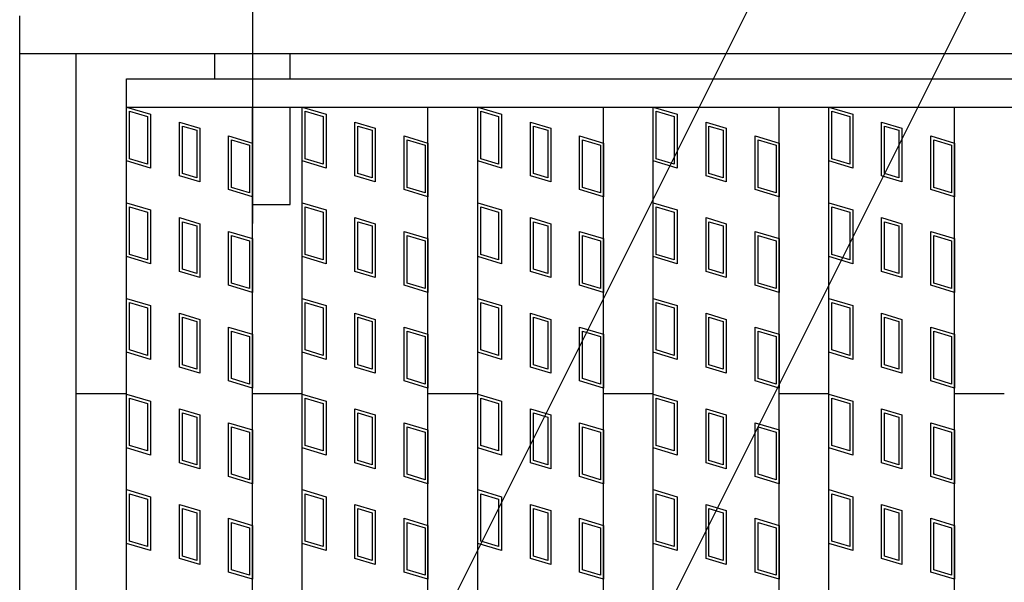
# Model space of a CAD drawing. Units: millimetres. Extents: x -182 to 174, y -128 to 105.
# Drawn here: x -118 to -98, y 43 to 54 of the extents above; entities that cross this region are included whole.
import ezdxf

# ---------------------------------------------------------------- set-up
doc = ezdxf.new("R2010")
doc.units = ezdxf.units.MM
doc.header["$LTSCALE"] = 0.25
doc.linetypes.add('CENTERX2', pattern=[101.6, 63.5, -12.7, 12.7, -12.7])
for name, color, linetype in [('16', 7, 'Continuous'), ('19', 7, 'Continuous'), ('22', 7, 'Continuous')]:
    doc.layers.add(name, color=color, linetype=linetype)

msp = doc.modelspace()

# ---------------------------------------------------------------- linework, layer by layer
at = {"layer": '16', "color": 3, "linetype": 'Continuous', "lineweight": 25}
for p, q in [((-115.875, 52.85), (-54.125, 52.85)), ((-115.875, 52.288), (-115.875, 52.85)), ((-115.875, 52.288), (-54.125, 52.288)), ((-115.875, -21.587), (-115.875, 52.288)), ((-115.875, 52.288), (-113.375, 52.288)), ((-115.875, 52.288), (-115.4, 52.145)), ((-115.875, 51.219), (-115.875, 52.288)), ((-113.375, -21.587), (-113.375, 52.288)), ((-112.388, 52.288), (-111.912, 52.145)), ((-112.388, 51.219), (-112.388, 52.288)), ((-112.388, -21.587), (-112.388, 52.288)), ((-112.388, 52.288), (-109.888, 52.288)), ((-109.888, -21.587), (-109.888, 52.288)), ((-108.9, -21.587), (-108.9, 52.288)), ((-108.9, 52.288), (-106.4, 52.288)), ((-108.9, 52.288), (-108.425, 52.145)), ((-108.9, 51.219), (-108.9, 52.288)), ((-106.4, -21.587), (-106.4, 52.288)), ((-105.413, -21.587), (-105.413, 52.288)), ((-105.413, 52.288), (-102.912, 52.288)), ((-105.413, 51.219), (-105.413, 52.288)), ((-105.413, 52.288), (-104.938, 52.145)), ((-102.912, -21.587), (-102.912, 52.288)), ((-101.925, -21.587), (-101.925, 52.288)), ((-101.925, 52.288), (-99.425, 52.288)), ((-101.925, 52.288), (-101.45, 52.145)), ((-101.925, 51.219), (-101.925, 52.288)), ((-99.425, -21.587), (-99.425, 52.288)), ((-115.816, 52.208), (-115.459, 52.101)), ((-115.816, 51.263), (-115.816, 52.208)), ((-115.459, 52.101), (-115.459, 51.156)), ((-115.4, 52.145), (-115.4, 51.076)), ((-112.328, 52.208), (-111.972, 52.101)), ((-112.328, 51.263), (-112.328, 52.208)), ((-111.972, 52.101), (-111.972, 51.156)), ((-111.912, 52.145), (-111.912, 51.076)), ((-108.841, 52.208), (-108.484, 52.101)), ((-108.841, 51.263), (-108.841, 52.208)), ((-108.484, 52.101), (-108.484, 51.156)), ((-108.425, 52.145), (-108.425, 51.076)), ((-105.353, 52.208), (-104.997, 52.101)), ((-105.353, 51.263), (-105.353, 52.208)), ((-104.997, 52.101), (-104.997, 51.156)), ((-104.938, 52.145), (-104.938, 51.076)), ((-101.866, 52.208), (-101.509, 52.101)), ((-101.866, 51.263), (-101.866, 52.208)), ((-101.509, 52.101), (-101.509, 51.156)), ((-101.45, 52.145), (-101.45, 51.076)), ((-114.827, 51.992), (-114.423, 51.871)), ((-114.827, 50.923), (-114.827, 51.992)), ((-114.767, 51.912), (-114.483, 51.827)), ((-114.767, 50.967), (-114.767, 51.912)), ((-114.423, 51.871), (-114.423, 50.802)), ((-111.339, 51.992), (-110.936, 51.871)), ((-111.339, 50.923), (-111.339, 51.992)), ((-111.28, 51.912), (-110.995, 51.827)), ((-111.28, 50.967), (-111.28, 51.912)), ((-110.936, 51.871), (-110.936, 50.802)), ((-107.852, 51.992), (-107.448, 51.871)), ((-107.852, 50.923), (-107.852, 51.992)), ((-107.793, 51.912), (-107.507, 51.827)), ((-107.793, 50.967), (-107.793, 51.912)), ((-107.448, 51.871), (-107.448, 50.802)), ((-104.364, 51.992), (-103.961, 51.871)), ((-104.364, 50.923), (-104.364, 51.992)), ((-104.305, 51.912), (-104.02, 51.827)), ((-104.305, 50.967), (-104.305, 51.912)), ((-103.961, 51.871), (-103.961, 50.802)), ((-100.877, 51.992), (-100.473, 51.871)), ((-100.877, 50.923), (-100.877, 51.992)), ((-100.817, 51.912), (-100.532, 51.827)), ((-100.817, 50.967), (-100.817, 51.912)), ((-100.473, 51.871), (-100.473, 50.802)), ((-114.483, 51.827), (-114.483, 50.882)), ((-113.85, 51.718), (-113.375, 51.575)), ((-113.85, 50.649), (-113.85, 51.718)), ((-110.995, 51.827), (-110.995, 50.882)), ((-110.362, 51.718), (-109.888, 51.575)), ((-110.362, 50.649), (-110.362, 51.718)), ((-107.507, 51.827), (-107.507, 50.882)), ((-106.875, 51.718), (-106.4, 51.575)), ((-106.875, 50.649), (-106.875, 51.718)), ((-104.02, 51.827), (-104.02, 50.882)), ((-103.388, 51.718), (-102.912, 51.575)), ((-103.388, 50.649), (-103.388, 51.718)), ((-100.532, 51.827), (-100.532, 50.882)), ((-99.9, 51.718), (-99.425, 51.575)), ((-99.9, 50.649), (-99.9, 51.718)), ((-113.791, 51.638), (-113.434, 51.531)), ((-113.791, 50.693), (-113.791, 51.638)), ((-113.434, 51.531), (-113.434, 50.586)), ((-113.375, 51.575), (-113.375, 50.506)), ((-110.303, 51.638), (-109.947, 51.531)), ((-110.303, 50.693), (-110.303, 51.638)), ((-109.947, 51.531), (-109.947, 50.586)), ((-109.888, 51.575), (-109.888, 50.506)), ((-106.816, 51.638), (-106.459, 51.531)), ((-106.816, 50.693), (-106.816, 51.638)), ((-106.459, 51.531), (-106.459, 50.586)), ((-106.4, 51.575), (-106.4, 50.506)), ((-103.328, 51.638), (-102.972, 51.531)), ((-103.328, 50.693), (-103.328, 51.638)), ((-102.972, 51.531), (-102.972, 50.586)), ((-102.912, 51.575), (-102.912, 50.506)), ((-99.841, 51.638), (-99.484, 51.531)), ((-99.841, 50.693), (-99.841, 51.638)), ((-99.484, 51.531), (-99.484, 50.586)), ((-99.425, 51.575), (-99.425, 50.506)), ((-115.459, 51.156), (-115.816, 51.263)), ((-111.972, 51.156), (-112.328, 51.263)), ((-108.484, 51.156), (-108.841, 51.263)), ((-104.997, 51.156), (-105.353, 51.263)), ((-101.509, 51.156), (-101.866, 51.263)), ((-115.4, 51.076), (-115.875, 51.219)), ((-111.912, 51.076), (-112.388, 51.219)), ((-108.425, 51.076), (-108.9, 51.219)), ((-104.938, 51.076), (-105.413, 51.219)), ((-101.45, 51.076), (-101.925, 51.219)), ((-114.423, 50.802), (-114.827, 50.923)), ((-114.483, 50.882), (-114.767, 50.967)), ((-110.936, 50.802), (-111.339, 50.923)), ((-110.995, 50.882), (-111.28, 50.967)), ((-107.448, 50.802), (-107.852, 50.923)), ((-107.507, 50.882), (-107.793, 50.967)), ((-103.961, 50.802), (-104.364, 50.923)), ((-104.02, 50.882), (-104.305, 50.967)), ((-100.473, 50.802), (-100.877, 50.923)), ((-100.532, 50.882), (-100.817, 50.967)), ((-113.434, 50.586), (-113.791, 50.693)), ((-109.947, 50.586), (-110.303, 50.693)), ((-106.459, 50.586), (-106.816, 50.693)), ((-102.972, 50.586), (-103.328, 50.693)), ((-99.484, 50.586), (-99.841, 50.693)), ((-113.375, 50.506), (-113.85, 50.649)), ((-109.888, 50.506), (-110.362, 50.649)), ((-106.4, 50.506), (-106.875, 50.649)), ((-102.912, 50.506), (-103.388, 50.649)), ((-99.425, 50.506), (-99.9, 50.649)), ((-115.875, 50.388), (-115.4, 50.245)), ((-115.875, 49.319), (-115.875, 50.388)), ((-115.816, 50.308), (-115.459, 50.201)), ((-115.816, 49.363), (-115.816, 50.308)), ((-112.388, 50.388), (-111.912, 50.245)), ((-112.388, 49.319), (-112.388, 50.388)), ((-112.328, 50.308), (-111.972, 50.201)), ((-112.328, 49.363), (-112.328, 50.308)), ((-108.9, 50.388), (-108.425, 50.245)), ((-108.9, 49.319), (-108.9, 50.388)), ((-108.841, 50.308), (-108.484, 50.201)), ((-108.841, 49.363), (-108.841, 50.308)), ((-105.413, 50.388), (-104.938, 50.245)), ((-105.413, 49.319), (-105.413, 50.388)), ((-105.353, 50.308), (-104.997, 50.201)), ((-105.353, 49.363), (-105.353, 50.308)), ((-101.925, 50.388), (-101.45, 50.245)), ((-101.925, 49.319), (-101.925, 50.388)), ((-101.866, 50.308), (-101.509, 50.201)), ((-101.866, 49.363), (-101.866, 50.308)), ((-115.459, 50.201), (-115.459, 49.256)), ((-115.4, 50.245), (-115.4, 49.176)), ((-114.827, 50.092), (-114.423, 49.971)), ((-114.827, 49.023), (-114.827, 50.092)), ((-111.972, 50.201), (-111.972, 49.256)), ((-111.912, 50.245), (-111.912, 49.176)), ((-111.339, 50.092), (-110.936, 49.971)), ((-111.339, 49.023), (-111.339, 50.092)), ((-108.484, 50.201), (-108.484, 49.256)), ((-108.425, 50.245), (-108.425, 49.176)), ((-107.852, 50.092), (-107.448, 49.971)), ((-107.852, 49.023), (-107.852, 50.092)), ((-104.997, 50.201), (-104.997, 49.256)), ((-104.938, 50.245), (-104.938, 49.176)), ((-104.364, 50.092), (-103.961, 49.971)), ((-104.364, 49.023), (-104.364, 50.092)), ((-101.509, 50.201), (-101.509, 49.256)), ((-101.45, 50.245), (-101.45, 49.176)), ((-100.877, 50.092), (-100.473, 49.971)), ((-100.877, 49.023), (-100.877, 50.092)), ((-114.767, 50.012), (-114.483, 49.927)), ((-114.767, 49.067), (-114.767, 50.012)), ((-114.483, 49.927), (-114.483, 48.982)), ((-114.423, 49.971), (-114.423, 48.902)), ((-111.28, 50.012), (-110.995, 49.927)), ((-111.28, 49.067), (-111.28, 50.012)), ((-110.995, 49.927), (-110.995, 48.982)), ((-110.936, 49.971), (-110.936, 48.902)), ((-107.793, 50.012), (-107.507, 49.927)), ((-107.793, 49.067), (-107.793, 50.012)), ((-107.507, 49.927), (-107.507, 48.982)), ((-107.448, 49.971), (-107.448, 48.902)), ((-104.305, 50.012), (-104.02, 49.927)), ((-104.305, 49.067), (-104.305, 50.012)), ((-104.02, 49.927), (-104.02, 48.982)), ((-103.961, 49.971), (-103.961, 48.902)), ((-100.817, 50.012), (-100.532, 49.927)), ((-100.817, 49.067), (-100.817, 50.012)), ((-100.532, 49.927), (-100.532, 48.982)), ((-100.473, 49.971), (-100.473, 48.902)), ((-113.85, 49.818), (-113.375, 49.675)), ((-113.85, 48.749), (-113.85, 49.818)), ((-113.791, 49.738), (-113.434, 49.631)), ((-113.791, 48.793), (-113.791, 49.738)), ((-110.362, 49.818), (-109.888, 49.675)), ((-110.362, 48.749), (-110.362, 49.818)), ((-110.303, 49.738), (-109.947, 49.631)), ((-110.303, 48.793), (-110.303, 49.738)), ((-106.875, 49.818), (-106.4, 49.675)), ((-106.875, 48.749), (-106.875, 49.818)), ((-106.816, 49.738), (-106.459, 49.631)), ((-106.816, 48.793), (-106.816, 49.738)), ((-103.388, 49.818), (-102.912, 49.675)), ((-103.388, 48.749), (-103.388, 49.818)), ((-103.328, 49.738), (-102.972, 49.631)), ((-103.328, 48.793), (-103.328, 49.738)), ((-99.9, 49.818), (-99.425, 49.675)), ((-99.9, 48.749), (-99.9, 49.818)), ((-99.841, 49.738), (-99.484, 49.631)), ((-99.841, 48.793), (-99.841, 49.738)), ((-113.434, 49.631), (-113.434, 48.686)), ((-113.375, 49.675), (-113.375, 48.606)), ((-109.947, 49.631), (-109.947, 48.686)), ((-109.888, 49.675), (-109.888, 48.606)), ((-106.459, 49.631), (-106.459, 48.686)), ((-106.4, 49.675), (-106.4, 48.606)), ((-102.972, 49.631), (-102.972, 48.686)), ((-102.912, 49.675), (-102.912, 48.606)), ((-99.484, 49.631), (-99.484, 48.686)), ((-99.425, 49.675), (-99.425, 48.606)), ((-115.4, 49.176), (-115.875, 49.319)), ((-115.459, 49.256), (-115.816, 49.363)), ((-111.912, 49.176), (-112.388, 49.319)), ((-111.972, 49.256), (-112.328, 49.363)), ((-108.425, 49.176), (-108.9, 49.319)), ((-108.484, 49.256), (-108.841, 49.363)), ((-104.938, 49.176), (-105.413, 49.319)), ((-104.997, 49.256), (-105.353, 49.363)), ((-101.45, 49.176), (-101.925, 49.319)), ((-101.509, 49.256), (-101.866, 49.363)), ((-114.423, 48.902), (-114.827, 49.023)), ((-114.483, 48.982), (-114.767, 49.067)), ((-110.936, 48.902), (-111.339, 49.023)), ((-110.995, 48.982), (-111.28, 49.067)), ((-107.448, 48.902), (-107.852, 49.023)), ((-107.507, 48.982), (-107.793, 49.067)), ((-103.961, 48.902), (-104.364, 49.023)), ((-104.02, 48.982), (-104.305, 49.067)), ((-100.473, 48.902), (-100.877, 49.023)), ((-100.532, 48.982), (-100.817, 49.067)), ((-113.375, 48.606), (-113.85, 48.749)), ((-113.434, 48.686), (-113.791, 48.793)), ((-109.888, 48.606), (-110.362, 48.749)), ((-109.947, 48.686), (-110.303, 48.793)), ((-106.4, 48.606), (-106.875, 48.749)), ((-106.459, 48.686), (-106.816, 48.793)), ((-102.912, 48.606), (-103.388, 48.749)), ((-102.972, 48.686), (-103.328, 48.793)), ((-99.425, 48.606), (-99.9, 48.749)), ((-99.484, 48.686), (-99.841, 48.793)), ((-115.875, 48.488), (-115.4, 48.345)), ((-115.875, 47.419), (-115.875, 48.488)), ((-115.816, 48.408), (-115.459, 48.301)), ((-115.816, 47.463), (-115.816, 48.408)), ((-115.4, 48.345), (-115.4, 47.276)), ((-112.388, 48.488), (-111.912, 48.345)), ((-112.388, 47.419), (-112.388, 48.488)), ((-112.328, 48.408), (-111.972, 48.301)), ((-112.328, 47.463), (-112.328, 48.408)), ((-111.912, 48.345), (-111.912, 47.276)), ((-108.9, 48.488), (-108.425, 48.345)), ((-108.9, 47.419), (-108.9, 48.488)), ((-108.841, 48.408), (-108.484, 48.301)), ((-108.841, 47.463), (-108.841, 48.408)), ((-108.425, 48.345), (-108.425, 47.276)), ((-105.413, 48.488), (-104.938, 48.345)), ((-105.413, 47.419), (-105.413, 48.488)), ((-105.353, 48.408), (-104.997, 48.301)), ((-105.353, 47.463), (-105.353, 48.408)), ((-104.938, 48.345), (-104.938, 47.276)), ((-101.925, 48.488), (-101.45, 48.345)), ((-101.925, 47.419), (-101.925, 48.488)), ((-101.866, 48.408), (-101.509, 48.301)), ((-101.866, 47.463), (-101.866, 48.408)), ((-101.45, 48.345), (-101.45, 47.276)), ((-115.459, 48.301), (-115.459, 47.356)), ((-114.827, 48.192), (-114.423, 48.071)), ((-114.827, 47.123), (-114.827, 48.192)), ((-111.972, 48.301), (-111.972, 47.356)), ((-111.339, 48.192), (-110.936, 48.071)), ((-111.339, 47.123), (-111.339, 48.192)), ((-108.484, 48.301), (-108.484, 47.356)), ((-107.852, 48.192), (-107.448, 48.071)), ((-107.852, 47.123), (-107.852, 48.192)), ((-104.997, 48.301), (-104.997, 47.356)), ((-104.364, 48.192), (-103.961, 48.071)), ((-104.364, 47.123), (-104.364, 48.192)), ((-101.509, 48.301), (-101.509, 47.356)), ((-100.877, 48.192), (-100.473, 48.071)), ((-100.877, 47.123), (-100.877, 48.192)), ((-114.767, 48.112), (-114.483, 48.027)), ((-114.767, 47.167), (-114.767, 48.112)), ((-114.483, 48.027), (-114.483, 47.082)), ((-114.423, 48.071), (-114.423, 47.002)), ((-111.28, 48.112), (-110.995, 48.027)), ((-111.28, 47.167), (-111.28, 48.112)), ((-110.995, 48.027), (-110.995, 47.082)), ((-110.936, 48.071), (-110.936, 47.002)), ((-107.793, 48.112), (-107.507, 48.027)), ((-107.793, 47.167), (-107.793, 48.112)), ((-107.507, 48.027), (-107.507, 47.082)), ((-107.448, 48.071), (-107.448, 47.002)), ((-104.305, 48.112), (-104.02, 48.027)), ((-104.305, 47.167), (-104.305, 48.112)), ((-104.02, 48.027), (-104.02, 47.082)), ((-103.961, 48.071), (-103.961, 47.002)), ((-100.817, 48.112), (-100.532, 48.027)), ((-100.817, 47.167), (-100.817, 48.112)), ((-100.532, 48.027), (-100.532, 47.082)), ((-100.473, 48.071), (-100.473, 47.002)), ((-113.85, 47.918), (-113.375, 47.775)), ((-113.85, 46.849), (-113.85, 47.918)), ((-113.791, 47.838), (-113.434, 47.731)), ((-113.791, 46.893), (-113.791, 47.838)), ((-113.375, 47.775), (-113.375, 46.706)), ((-110.362, 47.918), (-109.888, 47.775)), ((-110.362, 46.849), (-110.362, 47.918)), ((-110.303, 47.838), (-109.947, 47.731)), ((-110.303, 46.893), (-110.303, 47.838)), ((-109.888, 47.775), (-109.888, 46.706)), ((-106.875, 47.918), (-106.4, 47.775)), ((-106.875, 46.849), (-106.875, 47.918)), ((-106.816, 47.838), (-106.459, 47.731)), ((-106.816, 46.893), (-106.816, 47.838)), ((-106.4, 47.775), (-106.4, 46.706)), ((-103.388, 47.918), (-102.912, 47.775)), ((-103.388, 46.849), (-103.388, 47.918)), ((-103.328, 47.838), (-102.972, 47.731)), ((-103.328, 46.893), (-103.328, 47.838)), ((-102.912, 47.775), (-102.912, 46.706)), ((-99.9, 47.918), (-99.425, 47.775)), ((-99.9, 46.849), (-99.9, 47.918)), ((-99.841, 47.838), (-99.484, 47.731)), ((-99.841, 46.893), (-99.841, 47.838)), ((-99.425, 47.775), (-99.425, 46.706)), ((-113.434, 47.731), (-113.434, 46.786)), ((-109.947, 47.731), (-109.947, 46.786)), ((-106.459, 47.731), (-106.459, 46.786)), ((-102.972, 47.731), (-102.972, 46.786)), ((-99.484, 47.731), (-99.484, 46.786)), ((-115.4, 47.276), (-115.875, 47.419)), ((-115.459, 47.356), (-115.816, 47.463)), ((-111.912, 47.276), (-112.388, 47.419)), ((-111.972, 47.356), (-112.328, 47.463)), ((-108.425, 47.276), (-108.9, 47.419)), ((-108.484, 47.356), (-108.841, 47.463)), ((-104.938, 47.276), (-105.413, 47.419)), ((-104.997, 47.356), (-105.353, 47.463)), ((-101.45, 47.276), (-101.925, 47.419)), ((-101.509, 47.356), (-101.866, 47.463)), ((-114.483, 47.082), (-114.767, 47.167)), ((-110.995, 47.082), (-111.28, 47.167)), ((-107.507, 47.082), (-107.793, 47.167)), ((-104.02, 47.082), (-104.305, 47.167)), ((-100.532, 47.082), (-100.817, 47.167)), ((-114.423, 47.002), (-114.827, 47.123)), ((-110.936, 47.002), (-111.339, 47.123)), ((-107.448, 47.002), (-107.852, 47.123)), ((-103.961, 47.002), (-104.364, 47.123)), ((-100.473, 47.002), (-100.877, 47.123)), ((-113.375, 46.706), (-113.85, 46.849)), ((-113.434, 46.786), (-113.791, 46.893)), ((-109.888, 46.706), (-110.362, 46.849)), ((-109.947, 46.786), (-110.303, 46.893)), ((-106.4, 46.706), (-106.875, 46.849)), ((-106.459, 46.786), (-106.816, 46.893)), ((-102.912, 46.706), (-103.388, 46.849)), ((-102.972, 46.786), (-103.328, 46.893)), ((-99.425, 46.706), (-99.9, 46.849)), ((-99.484, 46.786), (-99.841, 46.893)), ((-115.875, 46.588), (-115.4, 46.445)), ((-115.875, 45.519), (-115.875, 46.588)), ((-112.388, 46.588), (-111.912, 46.445)), ((-112.388, 45.519), (-112.388, 46.588)), ((-108.9, 46.588), (-108.425, 46.445)), ((-108.9, 45.519), (-108.9, 46.588)), ((-105.413, 46.588), (-104.938, 46.445)), ((-105.413, 45.519), (-105.413, 46.588)), ((-101.925, 46.588), (-101.45, 46.445)), ((-101.925, 45.519), (-101.925, 46.588)), ((-115.816, 46.508), (-115.459, 46.401)), ((-115.816, 45.563), (-115.816, 46.508)), ((-115.459, 46.401), (-115.459, 45.456)), ((-115.4, 46.445), (-115.4, 45.376)), ((-112.328, 46.508), (-111.972, 46.401)), ((-112.328, 45.563), (-112.328, 46.508)), ((-111.972, 46.401), (-111.972, 45.456)), ((-111.912, 46.445), (-111.912, 45.376)), ((-108.841, 46.508), (-108.484, 46.401)), ((-108.841, 45.563), (-108.841, 46.508)), ((-108.484, 46.401), (-108.484, 45.456)), ((-108.425, 46.445), (-108.425, 45.376)), ((-105.353, 46.508), (-104.997, 46.401)), ((-105.353, 45.563), (-105.353, 46.508)), ((-104.997, 46.401), (-104.997, 45.456)), ((-104.938, 46.445), (-104.938, 45.376)), ((-101.866, 46.508), (-101.509, 46.401)), ((-101.866, 45.563), (-101.866, 46.508)), ((-101.509, 46.401), (-101.509, 45.456)), ((-101.45, 46.445), (-101.45, 45.376)), ((-114.827, 46.292), (-114.423, 46.171)), ((-114.827, 45.223), (-114.827, 46.292)), ((-114.767, 46.212), (-114.483, 46.127)), ((-114.767, 45.267), (-114.767, 46.212)), ((-114.423, 46.171), (-114.423, 45.102)), ((-111.339, 46.292), (-110.936, 46.171)), ((-111.339, 45.223), (-111.339, 46.292)), ((-111.28, 46.212), (-110.995, 46.127)), ((-111.28, 45.267), (-111.28, 46.212)), ((-110.936, 46.171), (-110.936, 45.102)), ((-107.852, 46.292), (-107.448, 46.171)), ((-107.852, 45.223), (-107.852, 46.292)), ((-107.793, 46.212), (-107.507, 46.127)), ((-107.793, 45.267), (-107.793, 46.212)), ((-107.448, 46.171), (-107.448, 45.102)), ((-104.364, 46.292), (-103.961, 46.171)), ((-104.364, 45.223), (-104.364, 46.292)), ((-104.305, 46.212), (-104.02, 46.127)), ((-104.305, 45.267), (-104.305, 46.212)), ((-103.961, 46.171), (-103.961, 45.102)), ((-100.877, 46.292), (-100.473, 46.171)), ((-100.877, 45.223), (-100.877, 46.292)), ((-100.817, 46.212), (-100.532, 46.127)), ((-100.817, 45.267), (-100.817, 46.212)), ((-100.473, 46.171), (-100.473, 45.102)), ((-114.483, 46.127), (-114.483, 45.182)), ((-113.85, 46.018), (-113.375, 45.875)), ((-113.85, 44.949), (-113.85, 46.018)), ((-110.995, 46.127), (-110.995, 45.182)), ((-110.362, 46.018), (-109.888, 45.875)), ((-110.362, 44.949), (-110.362, 46.018)), ((-107.507, 46.127), (-107.507, 45.182)), ((-106.875, 46.018), (-106.4, 45.875)), ((-106.875, 44.949), (-106.875, 46.018)), ((-104.02, 46.127), (-104.02, 45.182)), ((-103.388, 46.018), (-102.912, 45.875)), ((-103.388, 44.949), (-103.388, 46.018)), ((-100.532, 46.127), (-100.532, 45.182)), ((-99.9, 46.018), (-99.425, 45.875)), ((-99.9, 44.949), (-99.9, 46.018)), ((-113.791, 45.938), (-113.434, 45.831)), ((-113.791, 44.993), (-113.791, 45.938)), ((-113.434, 45.831), (-113.434, 44.886)), ((-113.375, 45.875), (-113.375, 44.806)), ((-110.303, 45.938), (-109.947, 45.831)), ((-110.303, 44.993), (-110.303, 45.938)), ((-109.947, 45.831), (-109.947, 44.886)), ((-109.888, 45.875), (-109.888, 44.806)), ((-106.816, 45.938), (-106.459, 45.831)), ((-106.816, 44.993), (-106.816, 45.938)), ((-106.459, 45.831), (-106.459, 44.886)), ((-106.4, 45.875), (-106.4, 44.806)), ((-103.328, 45.938), (-102.972, 45.831)), ((-103.328, 44.993), (-103.328, 45.938)), ((-102.972, 45.831), (-102.972, 44.886)), ((-102.912, 45.875), (-102.912, 44.806)), ((-99.841, 45.938), (-99.484, 45.831)), ((-99.841, 44.993), (-99.841, 45.938)), ((-99.484, 45.831), (-99.484, 44.886)), ((-99.425, 45.875), (-99.425, 44.806)), ((-115.4, 45.376), (-115.875, 45.519)), ((-115.459, 45.456), (-115.816, 45.563)), ((-111.912, 45.376), (-112.388, 45.519)), ((-111.972, 45.456), (-112.328, 45.563)), ((-108.425, 45.376), (-108.9, 45.519)), ((-108.484, 45.456), (-108.841, 45.563)), ((-104.938, 45.376), (-105.413, 45.519)), ((-104.997, 45.456), (-105.353, 45.563)), ((-101.45, 45.376), (-101.925, 45.519)), ((-101.509, 45.456), (-101.866, 45.563)), ((-114.423, 45.102), (-114.827, 45.223)), ((-114.483, 45.182), (-114.767, 45.267)), ((-110.936, 45.102), (-111.339, 45.223)), ((-110.995, 45.182), (-111.28, 45.267)), ((-107.448, 45.102), (-107.852, 45.223)), ((-107.507, 45.182), (-107.793, 45.267)), ((-103.961, 45.102), (-104.364, 45.223)), ((-104.02, 45.182), (-104.305, 45.267)), ((-100.473, 45.102), (-100.877, 45.223)), ((-100.532, 45.182), (-100.817, 45.267)), ((-113.375, 44.806), (-113.85, 44.949)), ((-113.434, 44.886), (-113.791, 44.993)), ((-109.888, 44.806), (-110.362, 44.949)), ((-109.947, 44.886), (-110.303, 44.993)), ((-106.4, 44.806), (-106.875, 44.949)), ((-106.459, 44.886), (-106.816, 44.993)), ((-102.912, 44.806), (-103.388, 44.949)), ((-102.972, 44.886), (-103.328, 44.993)), ((-99.425, 44.806), (-99.9, 44.949)), ((-99.484, 44.886), (-99.841, 44.993)), ((-115.875, 44.688), (-115.4, 44.545)), ((-115.875, 43.619), (-115.875, 44.688)), ((-115.816, 44.608), (-115.459, 44.501)), ((-115.816, 43.663), (-115.816, 44.608)), ((-112.388, 44.688), (-111.912, 44.545)), ((-112.388, 43.619), (-112.388, 44.688)), ((-112.328, 44.608), (-111.972, 44.501)), ((-112.328, 43.663), (-112.328, 44.608)), ((-108.9, 44.688), (-108.425, 44.545)), ((-108.9, 43.619), (-108.9, 44.688)), ((-108.841, 44.608), (-108.484, 44.501)), ((-108.841, 43.663), (-108.841, 44.608)), ((-105.413, 44.688), (-104.938, 44.545)), ((-105.413, 43.619), (-105.413, 44.688)), ((-105.353, 44.608), (-104.997, 44.501)), ((-105.353, 43.663), (-105.353, 44.608)), ((-101.925, 44.688), (-101.45, 44.545)), ((-101.925, 43.619), (-101.925, 44.688)), ((-101.866, 44.608), (-101.509, 44.501)), ((-101.866, 43.663), (-101.866, 44.608)), ((-115.459, 44.501), (-115.459, 43.556)), ((-115.4, 44.545), (-115.4, 43.476)), ((-111.972, 44.501), (-111.972, 43.556)), ((-111.912, 44.545), (-111.912, 43.476)), ((-108.484, 44.501), (-108.484, 43.556)), ((-108.425, 44.545), (-108.425, 43.476)), ((-104.997, 44.501), (-104.997, 43.556)), ((-104.938, 44.545), (-104.938, 43.476)), ((-101.509, 44.501), (-101.509, 43.556)), ((-101.45, 44.545), (-101.45, 43.476)), ((-114.827, 44.392), (-114.423, 44.271)), ((-114.827, 43.323), (-114.827, 44.392)), ((-114.767, 44.312), (-114.483, 44.227)), ((-114.767, 43.367), (-114.767, 44.312)), ((-114.483, 44.227), (-114.483, 43.282)), ((-114.423, 44.271), (-114.423, 43.202)), ((-111.339, 44.392), (-110.936, 44.271)), ((-111.339, 43.323), (-111.339, 44.392)), ((-111.28, 44.312), (-110.995, 44.227)), ((-111.28, 43.367), (-111.28, 44.312)), ((-110.995, 44.227), (-110.995, 43.282)), ((-110.936, 44.271), (-110.936, 43.202)), ((-107.852, 44.392), (-107.448, 44.271)), ((-107.852, 43.323), (-107.852, 44.392)), ((-107.793, 44.312), (-107.507, 44.227)), ((-107.793, 43.367), (-107.793, 44.312)), ((-107.507, 44.227), (-107.507, 43.282)), ((-107.448, 44.271), (-107.448, 43.202)), ((-104.364, 44.392), (-103.961, 44.271)), ((-104.364, 43.323), (-104.364, 44.392)), ((-104.305, 44.312), (-104.02, 44.227)), ((-104.305, 43.367), (-104.305, 44.312)), ((-104.02, 44.227), (-104.02, 43.282)), ((-103.961, 44.271), (-103.961, 43.202)), ((-100.877, 44.392), (-100.473, 44.271)), ((-100.877, 43.323), (-100.877, 44.392)), ((-100.817, 44.312), (-100.532, 44.227)), ((-100.817, 43.367), (-100.817, 44.312)), ((-100.532, 44.227), (-100.532, 43.282)), ((-100.473, 44.271), (-100.473, 43.202)), ((-113.85, 44.118), (-113.375, 43.975)), ((-113.85, 43.049), (-113.85, 44.118)), ((-113.791, 44.038), (-113.434, 43.931)), ((-113.791, 43.093), (-113.791, 44.038)), ((-110.362, 44.118), (-109.888, 43.975)), ((-110.362, 43.049), (-110.362, 44.118)), ((-110.303, 44.038), (-109.947, 43.931)), ((-110.303, 43.093), (-110.303, 44.038)), ((-106.875, 44.118), (-106.4, 43.975)), ((-106.875, 43.049), (-106.875, 44.118)), ((-106.816, 44.038), (-106.459, 43.931)), ((-106.816, 43.093), (-106.816, 44.038)), ((-103.388, 44.118), (-102.912, 43.975)), ((-103.388, 43.049), (-103.388, 44.118)), ((-103.328, 44.038), (-102.972, 43.931)), ((-103.328, 43.093), (-103.328, 44.038)), ((-99.9, 44.118), (-99.425, 43.975)), ((-99.9, 43.049), (-99.9, 44.118)), ((-99.841, 44.038), (-99.484, 43.931)), ((-99.841, 43.093), (-99.841, 44.038)), ((-113.434, 43.931), (-113.434, 42.986)), ((-113.375, 43.975), (-113.375, 42.906)), ((-109.947, 43.931), (-109.947, 42.986)), ((-109.888, 43.975), (-109.888, 42.906)), ((-106.459, 43.931), (-106.459, 42.986)), ((-106.4, 43.975), (-106.4, 42.906)), ((-102.972, 43.931), (-102.972, 42.986)), ((-102.912, 43.975), (-102.912, 42.906)), ((-99.484, 43.931), (-99.484, 42.986)), ((-99.425, 43.975), (-99.425, 42.906)), ((-115.459, 43.556), (-115.816, 43.663)), ((-111.972, 43.556), (-112.328, 43.663)), ((-108.484, 43.556), (-108.841, 43.663)), ((-104.997, 43.556), (-105.353, 43.663)), ((-101.509, 43.556), (-101.866, 43.663)), ((-115.4, 43.476), (-115.875, 43.619)), ((-111.912, 43.476), (-112.388, 43.619)), ((-108.425, 43.476), (-108.9, 43.619)), ((-104.938, 43.476), (-105.413, 43.619)), ((-101.45, 43.476), (-101.925, 43.619)), ((-114.423, 43.202), (-114.827, 43.323)), ((-114.483, 43.282), (-114.767, 43.367)), ((-110.936, 43.202), (-111.339, 43.323)), ((-110.995, 43.282), (-111.28, 43.367)), ((-107.448, 43.202), (-107.852, 43.323)), ((-107.507, 43.282), (-107.793, 43.367)), ((-103.961, 43.202), (-104.364, 43.323)), ((-104.02, 43.282), (-104.305, 43.367)), ((-100.473, 43.202), (-100.877, 43.323)), ((-100.532, 43.282), (-100.817, 43.367)), ((-113.375, 42.906), (-113.85, 43.049)), ((-113.434, 42.986), (-113.791, 43.093)), ((-109.888, 42.906), (-110.362, 43.049)), ((-109.947, 42.986), (-110.303, 43.093)), ((-106.4, 42.906), (-106.875, 43.049)), ((-106.459, 42.986), (-106.816, 43.093)), ((-102.912, 42.906), (-103.388, 43.049)), ((-102.972, 42.986), (-103.328, 43.093)), ((-99.425, 42.906), (-99.9, 43.049)), ((-99.484, 42.986), (-99.841, 43.093))]:
    msp.add_line(p, q, dxfattribs=at)
at = {"layer": '19', "color": 6, "linetype": 'CENTERX2', "lineweight": 25}
msp.add_line((-113.375, 58.475), (-113.375, 49.975), dxfattribs=at)
at = {"layer": '19', "color": 6, "linetype": 'Continuous', "lineweight": 25}
for p, q in [((-118, -23.4), (-118, 54.1)), ((-118, 53.35), (-52, 53.35)), ((-116.875, -22.65), (-116.875, 53.35)), ((-114.125, 52.85), (-114.125, 53.35)), ((-112.625, 52.85), (-112.625, 53.35)), ((-112.625, 50.35), (-112.625, 52.288)), ((-113.375, 50.35), (-112.625, 50.35)), ((-116.875, 46.6), (-115.875, 46.6)), ((-113.375, 46.6), (-112.388, 46.6)), ((-109.888, 46.6), (-108.9, 46.6)), ((-106.4, 46.6), (-105.413, 46.6)), ((-102.912, 46.6), (-101.925, 46.6)), ((-99.425, 46.6), (-98.438, 46.6))]:
    msp.add_line(p, q, dxfattribs=at)
at = {"layer": '22', "color": 4, "linetype": 'Continuous', "lineweight": 25}
for p, q in [((-113.375, 34.538), (-89.906, 81.475)), ((-105.906, 40.788), (-87.75, 77.1))]:
    msp.add_line(p, q, dxfattribs=at)

doc.saveas('drawing.dxf')
